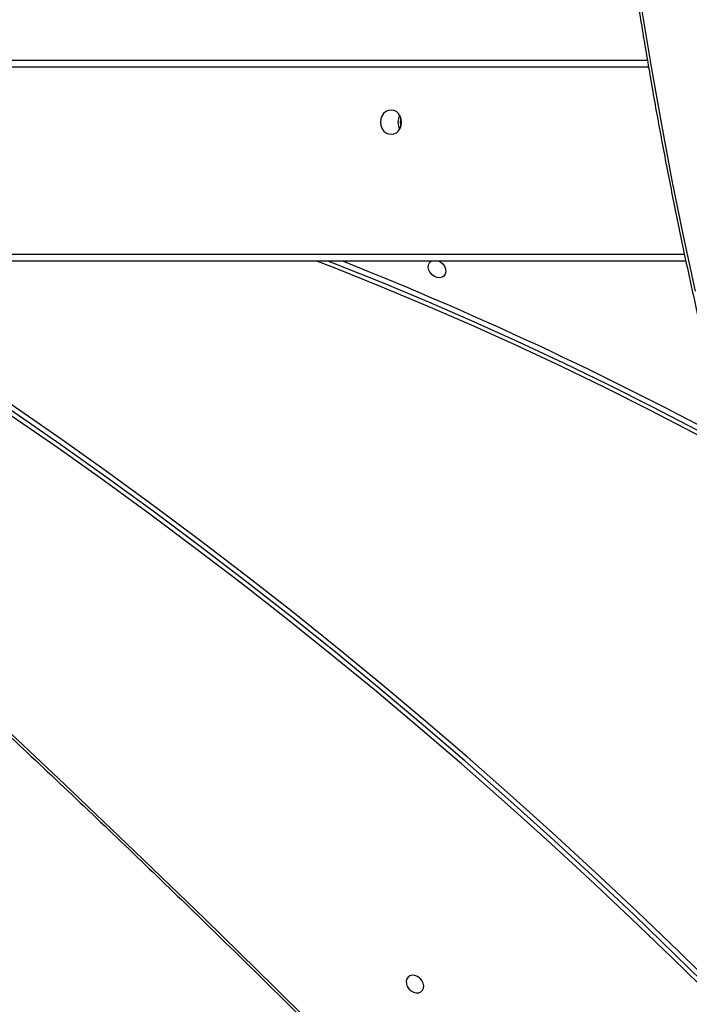
# Model space of a CAD drawing. Units: millimetres. Extents: x -7091 to 380827, y -3372 to 12026.
# Drawn here: x 3214 to 3504, y 4903 to 5329 of the extents above; entities that cross this region are included whole.
import ezdxf

# ---------------------------------------------------------------- set-up
doc = ezdxf.new("R2010")
doc.units = ezdxf.units.MM
doc.layers.add('Toestel 2D', color=7, linetype='Continuous', lineweight=20)

# ---------------------------------------------------------------- blocks, each defined once
blk = doc.blocks.new('1731____')
at = {"color": 7, "linetype": 'Continuous', "lineweight": 25}
for p, q in [((2312.574, 3337.058), (2355.269, 3337.058)), ((2355.269, 3328.378), (2314.238, 3328.378))]:
    blk.add_line(p, q, dxfattribs=at)
at = {"color": 8, "linetype": 'Continuous', "lineweight": 25}
for p, q in [((2355.419, 3336.758), (2312.638, 3336.758)), ((2314.188, 3328.678), (2355.419, 3328.678))]:
    blk.add_line(p, q, dxfattribs=at)
at = {"color": 7, "linetype": 'Continuous', "lineweight": 25, "flags": 128}
for points in [[(2361.242, 3339.958), (2358.069, 3342.704), (2354.915, 3345.473), (2351.778, 3348.264), (2348.66, 3351.077), (2345.56, 3353.912), (2342.479, 3356.768), (2339.418, 3359.646), (2336.375, 3362.545), (2333.352, 3365.465), (2330.349, 3368.405), (2327.366, 3371.366), (2324.403, 3374.348), (2321.461, 3377.349), (2318.539, 3380.37), (2315.639, 3383.41), (2312.759, 3386.47), (2309.901, 3389.549), (2307.064, 3392.647), (2304.249, 3395.764), (2301.456, 3398.898), (2298.686, 3402.051), (2295.938, 3405.222)], [(2311.401, 3368.878), (2313.164, 3367.141), (2314.947, 3365.425), (2316.748, 3363.73), (2318.569, 3362.056), (2320.407, 3360.403), (2322.264, 3358.772), (2324.138, 3357.163), (2326.029, 3355.577), (2327.936, 3354.013), (2329.86, 3352.472), (2331.8, 3350.955), (2333.755, 3349.462), (2335.725, 3347.992), (2337.71, 3346.548), (2339.709, 3345.127), (2341.722, 3343.732), (2343.748, 3342.363), (2345.786, 3341.018), (2347.838, 3339.7), (2349.901, 3338.408), (2351.976, 3337.143), (2352.117, 3337.058)], [(2311.267, 3368.743), (2313.03, 3367.007), (2314.813, 3365.291), (2316.614, 3363.596), (2318.435, 3361.922), (2320.273, 3360.269), (2322.13, 3358.638), (2324.004, 3357.029), (2325.895, 3355.442), (2327.802, 3353.879), (2329.726, 3352.338), (2331.666, 3350.821), (2333.621, 3349.327), (2335.591, 3347.858), (2337.576, 3346.413), (2339.575, 3344.993), (2341.588, 3343.598), (2343.614, 3342.228), (2345.652, 3340.884), (2347.704, 3339.566), (2349.767, 3338.274), (2351.759, 3337.058)], [(2311.128, 3368.603), (2312.896, 3366.862), (2314.684, 3365.141), (2316.491, 3363.44), (2318.317, 3361.761), (2320.161, 3360.103), (2322.023, 3358.468), (2323.902, 3356.854), (2325.799, 3355.263), (2327.712, 3353.694), (2329.642, 3352.149), (2331.587, 3350.627), (2333.548, 3349.13), (2335.524, 3347.656), (2337.515, 3346.207), (2339.52, 3344.782), (2341.539, 3343.383), (2343.57, 3342.009), (2345.615, 3340.661), (2347.673, 3339.339), (2349.742, 3338.043), (2351.353, 3337.058)], [(2324.279, 3367.91), (2324.391, 3367.899), (2324.493, 3367.921), (2324.576, 3367.975), (2324.632, 3368.056), (2324.658, 3368.156), (2324.649, 3368.268), (2324.608, 3368.38), (2324.537, 3368.484), (2324.443, 3368.569), (2324.335, 3368.628), (2324.222, 3368.656), (2324.113, 3368.651), (2324.02, 3368.613), (2323.949, 3368.545), (2323.908, 3368.453), (2323.899, 3368.346), (2323.925, 3368.232), (2323.981, 3368.123), (2324.064, 3368.028), (2324.166, 3367.955), (2324.279, 3367.91)], [(2293.159, 3356.281), (2293.672, 3355.915), (2295.472, 3354.653), (2297.285, 3353.417), (2299.111, 3352.206), (2300.949, 3351.022), (2302.8, 3349.865), (2304.663, 3348.734), (2306.536, 3347.631), (2308.42, 3346.555), (2310.315, 3345.506), (2312.218, 3344.486), (2314.131, 3343.494), (2316.053, 3342.531), (2317.982, 3341.596), (2319.919, 3340.691), (2321.863, 3339.815), (2323.813, 3338.968), (2325.769, 3338.151), (2327.73, 3337.365), (2328.518, 3337.058)], [(2293.159, 3356.05), (2293.538, 3355.78), (2295.337, 3354.519), (2297.15, 3353.282), (2298.976, 3352.072), (2300.815, 3350.888), (2302.666, 3349.731), (2304.528, 3348.6), (2306.402, 3347.496), (2308.286, 3346.42), (2310.18, 3345.372), (2312.084, 3344.352), (2313.997, 3343.36), (2315.918, 3342.396), (2317.848, 3341.462), (2319.785, 3340.556), (2321.728, 3339.68), (2323.679, 3338.834), (2325.635, 3338.017), (2327.596, 3337.231), (2328.038, 3337.058)], [(2317.051, 3297.213), (2316.992, 3299.641), (2316.905, 3302.07), (2316.789, 3304.501), (2316.644, 3306.932), (2316.471, 3309.364), (2316.269, 3311.795), (2316.039, 3314.225), (2315.78, 3316.654), (2315.492, 3319.081), (2315.177, 3321.505), (2314.833, 3323.926), (2314.46, 3326.344), (2314.06, 3328.758), (2313.631, 3331.166), (2313.175, 3333.57), (2312.69, 3335.968), (2312.178, 3338.36)], [(2323.248, 3337.058), (2323.158, 3337.109), (2323.065, 3337.194), (2322.994, 3337.298), (2322.953, 3337.41), (2322.944, 3337.522), (2322.969, 3337.622), (2323.026, 3337.703), (2323.109, 3337.757), (2323.211, 3337.779), (2323.323, 3337.768)], [(2323.323, 3337.768), (2323.435, 3337.723), (2323.537, 3337.65), (2323.62, 3337.555), (2323.677, 3337.446), (2323.702, 3337.332), (2323.694, 3337.225), (2323.653, 3337.133), (2323.582, 3337.065), (2323.57, 3337.058)], [(2325.309, 3330.533), (2325.427, 3330.551), (2325.537, 3330.603), (2325.631, 3330.687), (2325.703, 3330.795), (2325.748, 3330.922), (2325.764, 3331.058), (2325.748, 3331.194), (2325.703, 3331.32), (2325.631, 3331.429), (2325.537, 3331.512), (2325.427, 3331.565), (2325.309, 3331.583), (2325.192, 3331.565), (2325.082, 3331.512), (2324.988, 3331.429), (2324.916, 3331.32), (2324.87, 3331.194), (2324.855, 3331.058), (2324.87, 3330.922), (2324.915, 3330.795), (2324.988, 3330.687), (2325.082, 3330.603), (2325.192, 3330.551), (2325.309, 3330.533)]]:
    blk.add_lwpolyline(points, dxfattribs=at)
at = {"color": 7, "linetype": 'Continuous', "lineweight": 25}
for centre, radius, start, end in [((2386.782, 3486.186), 160.517, 234.32007, 248.28755), ((2324.314, 3331.058), 0.6, 341.8802, 18.1141), ((2324.428, 3331.058), 0.587, 329.2459, 30.783), ((2324.428, 3331.058), 0.587, 329.6354, 30.3671)]:
    blk.add_arc(centre, radius, start, end, dxfattribs=at)
for points, knots in [([(2361.303, 3340.051), (2360.788, 3340.495), (2359.293, 3341.782), (2356.831, 3343.928), (2353.922, 3346.494), (2351.028, 3349.08), (2348.15, 3351.684), (2345.288, 3354.307), (2342.443, 3356.948), (2339.613, 3359.607), (2336.8, 3362.285), (2334.003, 3364.98), (2331.224, 3367.694), (2328.461, 3370.424), (2325.716, 3373.172), (2322.988, 3375.938), (2320.278, 3378.72), (2317.585, 3381.519), (2314.911, 3384.335), (2312.254, 3387.167), (2309.616, 3390.015), (2306.997, 3392.88), (2304.395, 3395.76), (2301.813, 3398.656), (2299.25, 3401.567), (2297.327, 3403.78), (2296.257, 3405.021), (2296.031, 3405.283)], [0, 0, 0, 0, 0.0221161, 0.0641431, 0.1061708, 0.1481977, 0.1902251, 0.2322522, 0.2742793, 0.3163066, 0.3583339, 0.4003614, 0.4423883, 0.4844156, 0.5264428, 0.56847, 0.6104975, 0.6525247, 0.6945518, 0.736579, 0.7786061, 0.8206337, 0.8626606, 0.9046878, 0.9467154, 0.9887426, 1, 1, 1, 1]), ([(2311.224, 3245.207), (2311.318, 3245.576), (2311.592, 3246.646), (2312.025, 3248.426), (2312.518, 3250.55), (2312.985, 3252.684), (2313.429, 3254.83), (2313.849, 3256.985), (2314.244, 3259.15), (2314.614, 3261.324), (2314.96, 3263.508), (2315.282, 3265.699), (2315.578, 3267.899), (2315.85, 3270.106), (2316.098, 3272.32), (2316.32, 3274.541), (2316.518, 3276.768), (2316.691, 3279.002), (2316.839, 3281.24), (2316.962, 3283.484), (2317.06, 3285.732), (2317.133, 3287.985), (2317.181, 3290.241), (2317.204, 3292.501), (2317.202, 3294.763), (2317.174, 3297.028), (2317.122, 3299.295), (2317.045, 3301.563), (2316.943, 3303.833), (2316.816, 3306.103), (2316.664, 3308.373), (2316.487, 3310.644), (2316.286, 3312.914), (2316.059, 3315.182), (2315.808, 3317.45), (2315.532, 3319.715), (2315.231, 3321.978), (2314.905, 3324.239), (2314.555, 3326.496), (2314.181, 3328.749), (2313.782, 3330.999), (2313.358, 3333.244), (2312.911, 3335.484), (2312.439, 3337.719), (2311.943, 3339.948), (2311.52, 3341.761), (2311.26, 3342.83), (2311.179, 3343.16)], [0, 0, 0, 0, 0.011975, 0.034716, 0.057457, 0.080198, 0.102939, 0.12568, 0.148421, 0.171162, 0.193903, 0.216644, 0.239385, 0.262126, 0.284867, 0.307609, 0.33035, 0.353091, 0.375832, 0.398573, 0.421314, 0.444055, 0.466796, 0.489537, 0.512278, 0.53502, 0.557761, 0.580502, 0.603243, 0.625984, 0.648725, 0.671466, 0.694207, 0.716948, 0.739689, 0.76243, 0.785171, 0.807912, 0.830654, 0.853395, 0.876136, 0.898877, 0.921618, 0.944359, 0.9671, 0.989841, 1, 1, 1, 1])]:
    blk.add_open_spline(points, degree=3, knots=knots, dxfattribs=at)
blk = doc.blocks.new('VPL-13-1731-GM')
at = {"layer": 'Toestel 2D', "xscale": 10, "yscale": 10, "zscale": 10, "rotation": 180}
blk.add_blockref('1731____', (26627.79, 38594.85), dxfattribs=at)
blk = doc.blocks.new('VPL-13-1731-RVS')
blk.add_blockref('VPL-13-1731-GM', (0, 0))

msp = doc.modelspace()

# ---------------------------------------------------------------- block references
msp.add_blockref('VPL-13-1731-RVS', (0, 0))

doc.saveas('drawing.dxf')
